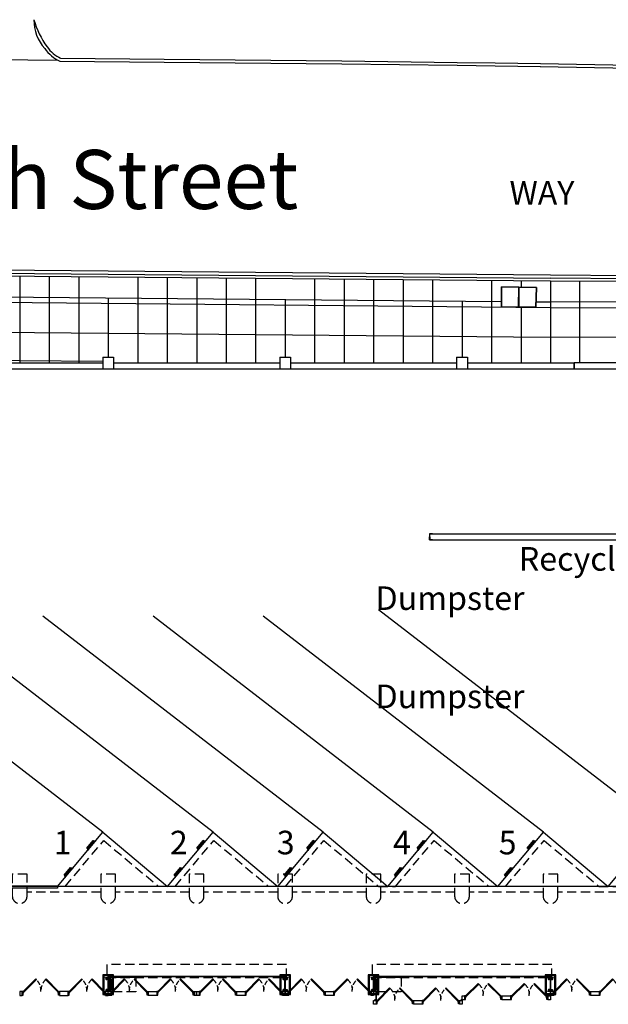
# Model space of a CAD drawing. Units: inches. Extents: x -786 to 39945, y -16866 to 10660.
# Drawn here: x 22123 to 23320, y 8478 to 10484 of the extents above; entities that cross this region are included whole.
import ezdxf

# ---------------------------------------------------------------- set-up
doc = ezdxf.new("R2010")
doc.units = ezdxf.units.IN
doc.header["$LTSCALE"] = 75
doc.header["$MEASUREMENT"] = 0
doc.linetypes.add('HIDDEN', pattern=[0.375, 0.25, -0.125])
doc.linetypes.add('HIDDEN2', pattern=[0.1875, 0.125, -0.0625])
for name, color, linetype in [('A-ADA', 15, 'HIDDEN'), ('A-DIMS', 18, 'Continuous'), ('A-EXST-DOOR-EXTR', 230, 'Continuous'), ('A-EXST-SITE-WALL', 230, 'Continuous'), ('A-EXST-SLAB', 240, 'Continuous'), ('A-EXST-STCT', 230, 'Continuous'), ('A-EXST-STCT-HIDN', 250, 'HIDDEN'), ('A-NEW-DOOR-EQPM', 15, 'Continuous'), ('A-NEW-DOOR-EXTR', 11, 'Continuous'), ('A-NEW-DOOR-FRAM-EXTR', 30, 'Continuous'), ('A-NEW-SITE-EQPM', 1, 'Continuous'), ('A-NEW-SITE-PATT', 251, 'Continuous'), ('A-NEW-SITE-WALK', 25, 'Continuous'), ('A-NEW-SITE-WALL', 2, 'Continuous'), ('A-NEW-SITE-WALL-HIDN', 251, 'HIDDEN'), ('A-NEW-STL', 11, 'Continuous'), ('C-EXST-EQPM', 240, 'HIDDEN'), ('C-EXST-ROAD', 240, 'Continuous'), ('C-NEW-CURB', 140, 'Continuous'), ('C-NEW-ROAD', 135, 'Continuous')]:
    doc.layers.add(name, color=color, linetype=linetype)

# ---------------------------------------------------------------- blocks, each defined once
blk = doc.blocks.new('SLIDING DOORS')
at = {"layer": 'A-EXST-DOOR-EXTR'}
for points in [[(20713.5, 6710), (20739, 6735.4), (20740.2, 6734.2), (20714.8, 6708.7)], [(20785.5, 6710), (20760.1, 6735.4), (20758.8, 6734.2), (20784.3, 6708.7)], [(20807, 6710), (20832.5, 6735.4), (20833.7, 6734.2), (20808.3, 6708.7)], [(20879, 6710), (20853.6, 6735.4), (20852.3, 6734.2), (20877.8, 6708.7)], [(20711.5, 6710), (20706.3, 6710), (20706.3, 6702), (20711.5, 6702)], [(20711.5, 6710), (20711.5, 6702.7), (20713.5, 6702.7), (20713.5, 6710)], [(20713.5, 6708.2), (20713.5, 6706.2), (20714.2, 6706.2), (20714.2, 6708.2)], [(20785.5, 6708.2), (20785.5, 6706.2), (20784.9, 6706.2), (20784.9, 6708.2)], [(20787.5, 6710), (20787.5, 6702.7), (20785.5, 6702.7), (20785.5, 6710)], [(20805, 6702), (20805, 6710), (20787.5, 6710), (20787.5, 6702)], [(20805, 6710), (20805, 6702.7), (20807, 6702.7), (20807, 6710)], [(20807, 6708.2), (20807, 6706.2), (20807.7, 6706.2), (20807.7, 6708.2)], [(20879, 6708.2), (20879, 6706.2), (20878.4, 6706.2), (20878.4, 6708.2)], [(20881, 6710), (20881, 6702.7), (20879, 6702.7), (20879, 6710)], [(20881, 6702), (20886.3, 6702), (20886.3, 6710), (20881, 6710)]]:
    blk.add_lwpolyline(points, close=True, dxfattribs=at)
at = {"layer": 'A-EXST-DOOR-EXTR', "linetype": 'HIDDEN2'}
for centre, start, end in [((20717.5, 6711.5), 357.1713, 44.8705), ((20781.6, 6711.5), 135.1295, 182.8287), ((20811, 6711.5), 357.1713, 44.8705), ((20875.1, 6711.5), 135.1295, 182.8287)]:
    blk.add_arc(centre, 32.1, start, end, dxfattribs=at)
blk = doc.blocks.new('dock bumper')
at = {"layer": 'A-NEW-SITE-EQPM', "color": 251}
for p, q in [((22192.1, 6106.8), (22192.2, 6106.8)), ((22192.1, 6106.8), (22192.1, 6106.8)), ((22192.1, 6106.8), (22192.1, 6106.8)), ((22192.1, 6106.8), (22192.1, 6106.8)), ((22192.1, 6106.8), (22192.1, 6106.3)), ((22192.1, 6106.8), (22192.1, 6106.3)), ((22192.1, 6106.3), (22192.1, 6106.8)), ((22192.1, 6106.3), (22192.1, 6106.8)), ((22192.1, 6106.3), (22192.2, 6106.3)), ((22192.1, 6106.3), (22192.1, 6106.3)), ((22192.1, 6106.3), (22192.1, 6106.3)), ((22192.1, 6106.3), (22192.1, 6106.3)), ((22192.6, 6107), (22192.2, 6107)), ((22192.2, 6106.9), (22192.2, 6106.3)), ((22192.6, 6106.8), (22192.2, 6106.8)), ((22192.2, 6106.8), (22192.2, 6106.8)), ((22192.2, 6106.8), (22192.2, 6106.3)), ((22192.2, 6106.6), (22192.2, 6106.3)), ((22192.6, 6106.4), (22192.2, 6106.4)), ((22192.2, 6106.3), (22192.2, 6106.3)), ((22192.6, 6106.2), (22192.2, 6106.2)), ((22192.6, 6105.9), (22192.6, 6107.2)), ((22192.6, 6107.2), (22192.6, 6107.2)), ((22192.6, 6107.2), (22192.6, 6105.9)), ((22192.6, 6106.2), (22192.6, 6107)), ((22192.6, 6106.9), (22192.6, 6106.9)), ((22192.6, 6106.2), (22192.6, 6106.2)), ((22192.6, 6105.9), (22192.6, 6105.9)), ((22193.4, 6109.6), (22193.4, 6105.1)), ((22193.9, 6109.6), (22193.9, 6105.1)), ((22194.4, 6109.6), (22194.4, 6105.1)), ((22194.9, 6109.6), (22194.9, 6105.1)), ((22195.4, 6109.6), (22195.4, 6105.1)), ((22195.9, 6109.6), (22195.9, 6105.1)), ((22196.4, 6109.6), (22196.4, 6105.1)), ((22196.9, 6109.6), (22196.9, 6105.1)), ((22197.4, 6109.6), (22197.4, 6105.1)), ((22197.9, 6109.6), (22197.9, 6105.1)), ((22198.4, 6109.6), (22198.4, 6105.1)), ((22198.9, 6109.6), (22198.9, 6105.1)), ((22199.4, 6109.6), (22199.4, 6105.1)), ((22199.9, 6109.6), (22199.9, 6105.1)), ((22200.4, 6109.6), (22200.4, 6105.1)), ((22200.9, 6109.6), (22200.9, 6105.1)), ((22201.4, 6109.6), (22201.4, 6105.1)), ((22201.9, 6109.6), (22201.9, 6105.1)), ((22202.4, 6109.6), (22202.4, 6105.1)), ((22202.9, 6109.6), (22202.9, 6105.1)), ((22203.4, 6109.6), (22203.4, 6105.1)), ((22203.9, 6109.6), (22203.9, 6105.1)), ((22204.4, 6109.6), (22204.4, 6105.1)), ((22204.9, 6109.6), (22204.9, 6105.1)), ((22205.4, 6109.6), (22205.4, 6105.1)), ((22205.9, 6109.6), (22205.9, 6105.1)), ((22206.4, 6109.6), (22206.4, 6105.1)), ((22206.9, 6109.6), (22206.9, 6105.1)), ((22207.4, 6109.6), (22207.4, 6105.1)), ((22207.9, 6109.6), (22207.9, 6105.1)), ((22208.4, 6109.6), (22208.4, 6105.1)), ((22208.9, 6109.6), (22208.9, 6105.1)), ((22209.4, 6109.6), (22209.4, 6105.1)), ((22209.9, 6109.6), (22209.9, 6105.1)), ((22210.4, 6109.6), (22210.4, 6105.1)), ((22210.9, 6109.6), (22210.9, 6105.1)), ((22211.4, 6109.6), (22211.4, 6105.1)), ((22211.9, 6109.6), (22211.9, 6105.1)), ((22212.4, 6109.6), (22212.4, 6105.1)), ((22213.2, 6107.2), (22213.1, 6107.2)), ((22213.1, 6107.2), (22213.1, 6105.9)), ((22213.1, 6105.9), (22213.2, 6105.9)), ((22213.2, 6105.9), (22213.2, 6107.2)), ((22213.2, 6107), (22213.5, 6107)), ((22213.2, 6106.2), (22213.2, 6107)), ((22213.2, 6106.9), (22213.2, 6106.9)), ((22213.2, 6106.8), (22213.5, 6106.8)), ((22213.2, 6106.4), (22213.5, 6106.4)), ((22213.2, 6106.2), (22213.2, 6106.2)), ((22213.2, 6106.2), (22213.5, 6106.2)), ((22213.6, 6106.9), (22213.6, 6106.3)), ((22213.6, 6106.8), (22213.6, 6106.8)), ((22213.6, 6106.8), (22213.6, 6106.8)), ((22213.7, 6106.8), (22213.6, 6106.8)), ((22213.6, 6106.8), (22213.6, 6106.3)), ((22213.6, 6106.3), (22213.6, 6106.8)), ((22213.6, 6106.6), (22213.6, 6106.3)), ((22213.6, 6106.3), (22213.6, 6106.3)), ((22213.6, 6106.3), (22213.6, 6106.3)), ((22213.7, 6106.3), (22213.6, 6106.3)), ((22213.7, 6106.8), (22213.7, 6106.8)), ((22213.7, 6106.8), (22213.7, 6106.8)), ((22213.7, 6106.8), (22213.7, 6106.3)), ((22213.7, 6106.8), (22213.7, 6106.3)), ((22213.7, 6106.3), (22213.7, 6106.8)), ((22213.7, 6106.3), (22213.7, 6106.3)), ((22213.7, 6106.3), (22213.7, 6106.3))]:
    blk.add_line(p, q, dxfattribs=at)
at = {"layer": 'A-NEW-SITE-EQPM', "color": 251, "linetype": 'HIDDEN2'}
for p, q in [((22192.6, 6106.8), (22213.1, 6106.8)), ((22192.6, 6106.3), (22213.1, 6106.3))]:
    blk.add_line(p, q, dxfattribs=at)
at = {"layer": 'A-NEW-SITE-EQPM', "color": 15}
for p, q in [((22192.9, 6109.6), (22212.9, 6109.6)), ((22192.9, 6108.1), (22192.9, 6109.6)), ((22192.9, 6105.1), (22212.9, 6105.1)), ((22212.9, 6108.1), (22212.9, 6109.6))]:
    blk.add_line(p, q, dxfattribs=at)
for points in [[(22189.9, 6105.1), (22192.9, 6105.1), (22192.9, 6108.1), (22192.9, 6108.1, 0.414214), (22192.6, 6107.8), (22192.6, 6105.3), (22190.1, 6105.3, 0.414214), (22189.9, 6105.1)], [(22215.9, 6105.1), (22212.9, 6105.1), (22212.9, 6108.1), (22212.9, 6108.1, -0.414214), (22213.1, 6107.8), (22213.1, 6105.3), (22215.6, 6105.3, -0.414214), (22215.9, 6105.1)]]:
    blk.add_lwpolyline(points, format="xyb", close=True, dxfattribs=at)
at = {"layer": 'A-NEW-SITE-EQPM', "color": 251}
for centre, radius, start, end in [((22192.4, 6106.9), 0.152, 137.925, 222.075), ((22192.8, 6106.6), 0.548, 158.2289, 201.7711), ((22192.4, 6106.3), 0.152, 137.925, 222.075), ((22213.4, 6106.9), 0.152, 317.925, 42.075), ((22213, 6106.6), 0.548, 338.2289, 21.7711), ((22213.4, 6106.3), 0.152, 317.925, 42.075)]:
    blk.add_arc(centre, radius, start, end, dxfattribs=at)

msp = doc.modelspace()

# ---------------------------------------------------------------- hatches: boundary and pattern name
at = {"layer": 'A-NEW-DOOR-EQPM'}
for points in [[(22302.8, 8528.6), (22310.8, 8528.6), (22310.8, 8508.6), (22302.8, 8508.6)], [(22842.8, 8528.6), (22850.8, 8528.6), (22850.8, 8508.6), (22842.8, 8508.6)]]:
    msp.add_hatch(color=251, dxfattribs=at).paths.add_polyline_path(points)
at = {"layer": 'A-NEW-DOOR-EXTR'}
h = msp.add_hatch(dxfattribs=at)
h.set_pattern_fill('ANSI31', color=250, style=0)
h.set_pattern_definition([(225, (43188.82885, 15256.85678), (0.08838834765, -0.08838834765), [])])
h.paths.add_polyline_path([(22658.2, 8535.1), (22658.8, 8535.8), (22660, 8535.8), (22660, 8534.9), (22305, 8534.9), (22305, 8535.8), (22306.3, 8535.8), (22306.9, 8535.1)])
h = msp.add_hatch(dxfattribs=at)
h.set_pattern_fill('ANSI31', color=250, style=0)
h.set_pattern_definition([(225, (43728.82885, 15256.85678), (0.08838834765, -0.08838834765), [])])
h.paths.add_polyline_path([(23198.2, 8535.1), (23198.8, 8535.8), (23200, 8535.8), (23200, 8534.9), (22845, 8534.9), (22845, 8535.8), (22846.3, 8535.8), (22846.9, 8535.1)])
at = {"layer": 'A-NEW-DOOR-FRAM-EXTR'}
h = msp.add_hatch(dxfattribs=at)
h.set_pattern_fill('ANSI32', color=251, angle=180, style=0)
h.set_pattern_definition([(45, (1708.01344, 1771.869), (-0.265165043, 0.265165043), []), (45, (1708.1902, 1771.869), (-0.265165043, 0.265165043), [])])
h.paths.add_polyline_path([(22302.8, 8537.8), (22302.5, 8537.8), (22302.5, 8533), (22300, 8533, 0.414214), (22299.8, 8532.8), (22302.8, 8532.8)])
h.paths.add_polyline_path([(22307.7, 8534.8), (22302.9, 8534.8, 0.414214), (22302.8, 8534.6), (22302.8, 8532.9, 0.414214), (22302.9, 8532.8), (22307.7, 8532.8, 0.414214), (22307.8, 8532.9), (22307.8, 8534.6, 0.414214)])
h.paths.add_polyline_path([(22307.5, 8534.5), (22307.5, 8533), (22303, 8533), (22303, 8534.5)], flags=16)
h.paths.add_polyline_path([(22305.8, 8536.5), (22303, 8536.5), (22303, 8538.1, -0.21525), (22302.8, 8538), (22302.8, 8536.5, 0.414214), (22303, 8536.3), (22305.9, 8536.3), (22306.8, 8535.4, 0.198912), (22307.1, 8535.3), (22307.8, 8535.3), (22307.8, 8535.5), (22307, 8535.5), (22306.1, 8536.3, 0.198912)])
h = msp.add_hatch(dxfattribs=at)
h.set_pattern_fill('ANSI32', color=251, angle=180, style=0)
h.set_pattern_definition([(135, (43257.06056, 1771.869), (0.265165043, 0.265165043), []), (135, (43256.8838, 1771.869), (0.265165043, 0.265165043), [])])
h.paths.add_polyline_path([(22662.3, 8537.8), (22662.5, 8537.8), (22662.5, 8533), (22665, 8533, -0.414214), (22665.3, 8532.8), (22662.3, 8532.8)])
h.paths.add_polyline_path([(22657.4, 8534.8), (22662.2, 8534.8, -0.414214), (22662.3, 8534.6), (22662.3, 8532.9, -0.414214), (22662.2, 8532.8), (22657.4, 8532.8, -0.414214), (22657.3, 8532.9), (22657.3, 8534.6, -0.414214)])
h.paths.add_polyline_path([(22657.5, 8534.5), (22657.5, 8533), (22662, 8533), (22662, 8534.5)], flags=16)
h.paths.add_polyline_path([(22659.3, 8536.5), (22662.1, 8536.5), (22662.1, 8538.1, 0.21525), (22662.3, 8538), (22662.3, 8536.5, -0.414214), (22662, 8536.3), (22659.2, 8536.3), (22658.3, 8535.4, -0.198912), (22658, 8535.3), (22657.3, 8535.3), (22657.3, 8535.5), (22658.1, 8535.5), (22658.9, 8536.3, -0.198912)])
h = msp.add_hatch(dxfattribs=at)
h.set_pattern_fill('ANSI32', color=251, angle=180, style=0)
h.set_pattern_definition([(45, (2248.01344, 1771.869), (-0.265165043, 0.265165043), []), (45, (2248.1902, 1771.869), (-0.265165043, 0.265165043), [])])
h.paths.add_polyline_path([(22842.8, 8537.8), (22842.5, 8537.8), (22842.5, 8533), (22840, 8533, 0.414214), (22839.8, 8532.8), (22842.8, 8532.8)])
h.paths.add_polyline_path([(22847.7, 8534.8), (22842.9, 8534.8, 0.414214), (22842.8, 8534.6), (22842.8, 8532.9, 0.414214), (22842.9, 8532.8), (22847.7, 8532.8, 0.414214), (22847.8, 8532.9), (22847.8, 8534.6, 0.414214)])
h.paths.add_polyline_path([(22847.5, 8534.5), (22847.5, 8533), (22843, 8533), (22843, 8534.5)], flags=16)
h.paths.add_polyline_path([(22845.8, 8536.5), (22843, 8536.5), (22843, 8538.1, -0.21525), (22842.8, 8538), (22842.8, 8536.5, 0.414214), (22843, 8536.3), (22845.9, 8536.3), (22846.8, 8535.4, 0.198912), (22847.1, 8535.3), (22847.8, 8535.3), (22847.8, 8535.5), (22847, 8535.5), (22846.1, 8536.3, 0.198912)])
h = msp.add_hatch(dxfattribs=at)
h.set_pattern_fill('ANSI32', color=251, angle=180, style=0)
h.set_pattern_definition([(135, (43797.06056, 1771.869), (0.265165043, 0.265165043), []), (135, (43796.8838, 1771.869), (0.265165043, 0.265165043), [])])
h.paths.add_polyline_path([(23202.3, 8537.8), (23202.5, 8537.8), (23202.5, 8533), (23205, 8533, -0.414214), (23205.3, 8532.8), (23202.3, 8532.8)])
h.paths.add_polyline_path([(23197.4, 8534.8), (23202.2, 8534.8, -0.414214), (23202.3, 8534.6), (23202.3, 8532.9, -0.414214), (23202.2, 8532.8), (23197.4, 8532.8, -0.414214), (23197.3, 8532.9), (23197.3, 8534.6, -0.414214)])
h.paths.add_polyline_path([(23197.5, 8534.5), (23197.5, 8533), (23202, 8533), (23202, 8534.5)], flags=16)
h.paths.add_polyline_path([(23199.3, 8536.5), (23202.1, 8536.5), (23202.1, 8538.1, 0.21525), (23202.3, 8538), (23202.3, 8536.5, -0.414214), (23202, 8536.3), (23199.2, 8536.3), (23198.3, 8535.4, -0.198912), (23198, 8535.3), (23197.3, 8535.3), (23197.3, 8535.5), (23198.1, 8535.5), (23198.9, 8536.3, -0.198912)])
at = {"layer": 'A-NEW-STL'}
h = msp.add_hatch(dxfattribs=at)
h.set_pattern_fill('ANSI32', color=251, style=0)
h.set_pattern_definition([(45, (3024.24515, 1788.5587), (-0.265165043, 0.265165043), []), (45, (3024.42193, 1788.5587), (-0.265165043, 0.265165043), [])])
edge = h.paths.add_edge_path()
edge.add_line((22956.5, 9436.6), (22956.5, 9430.6))
edge.add_line((22956.5, 9430.6), (22956.7, 9430.6))
edge.add_arc((22956.7, 9430.8), 0.188, 270, 360)
edge.add_line((22956.9, 9430.8), (22956.9, 9435.9))
edge.add_arc((22957.3, 9435.9), 0.375, 90, 180, ccw=False)
edge.add_line((22957.3, 9436.3), (22962.3, 9436.3))
edge.add_arc((22962.3, 9436.5), 0.188, 270, 360)
edge.add_line((22962.5, 9436.5), (22962.5, 9436.6))
edge.add_line((22962.5, 9436.6), (22956.5, 9436.6))
h = msp.add_hatch(dxfattribs=at)
h.set_pattern_fill('ANSI32', color=251, style=0)
h.set_pattern_definition([(315, (3024.24515, 17072.73178), (-0.265165043, -0.265165043), []), (315, (3024.42193, 17072.73178), (-0.265165043, -0.265165043), [])])
edge = h.paths.add_edge_path()
edge.add_line((22956.5, 9424.6), (22956.5, 9430.6))
edge.add_line((22956.5, 9430.6), (22956.7, 9430.6))
edge.add_arc((22956.7, 9430.5), 0.188, 0, 90, ccw=False)
edge.add_line((22956.9, 9430.5), (22956.9, 9425.4))
edge.add_arc((22957.3, 9425.4), 0.375, 180, 270)
edge.add_line((22957.3, 9425), (22962.3, 9425))
edge.add_arc((22962.3, 9424.8), 0.188, 0, 90, ccw=False)
edge.add_line((22962.5, 9424.8), (22962.5, 9424.6))
edge.add_line((22962.5, 9424.6), (22956.5, 9424.6))

# ---------------------------------------------------------------- linework, layer by layer
at = {"layer": 'A-ADA'}
for points in [[(22310.8, 8503.6), (22310.8, 8533.6), (22358.8, 8533.6), (22358.8, 8503.6)], [(22850.8, 8503.6), (22850.8, 8533.6), (22898.8, 8533.6), (22898.8, 8503.6)]]:
    msp.add_lwpolyline(points, close=True, dxfattribs=at)
at = {"layer": 'A-DIMS', "color": 2}
for p, q in [((22292, 8829), (21721.8, 9268.6)), ((22516, 8829), (21945.8, 9268.6)), ((22740.1, 8829), (22169.8, 9268.6)), ((22964.1, 8829), (22393.9, 9268.6)), ((23188.1, 8829), (22617.9, 9268.6)), ((23423.1, 8842), (22852.8, 9281.6))]:
    msp.add_line(p, q, dxfattribs=at)
at = {"layer": 'A-EXST-DOOR-EXTR'}
for points in [[(22844.5, 8504.3), (22847.5, 8504.3), (22847.5, 8487.7), (22844.5, 8487.7), (22844.5, 8487.4), (22847.8, 8487.4), (22847.8, 8504.5), (22844.5, 8504.5)], [(23020, 8487.4), (23022.5, 8487.4), (23022.5, 8491.9), (23022.3, 8491.9), (23022.3, 8487.7), (23020, 8487.7)], [(23200, 8496.5), (23202.5, 8496.5), (23202.5, 8501), (23202.3, 8501), (23202.3, 8496.8), (23200, 8496.8)]]:
    msp.add_lwpolyline(points, close=True, dxfattribs=at)
at = {"layer": 'A-EXST-SITE-WALL'}
for p, q in [((21953.6, 9784.6), (22291.5, 9784.6)), ((21953.6, 9772.6), (22291.5, 9772.6)), ((22291.5, 9784.6), (22291.5, 9772.6)), ((22313.5, 9784.6), (22651.5, 9784.6)), ((22313.5, 9784.6), (22313.5, 9772.6)), ((22313.5, 9772.6), (22651.5, 9772.6)), ((22651.5, 9784.6), (22651.5, 9772.6)), ((22673.5, 9784.6), (23011.5, 9784.6)), ((22673.5, 9784.6), (22673.5, 9772.6)), ((22673.5, 9772.6), (23011.5, 9772.6)), ((23011.5, 9784.6), (23011.5, 9772.6)), ((23033.5, 9784.6), (23250.5, 9784.6)), ((23033.5, 9784.6), (23033.5, 9772.6)), ((23033.5, 9772.6), (23250.5, 9772.6)), ((23250.5, 9772.6), (23250.5, 9784.6)), ((22199.4, 8718.6), (21697, 8718.6))]:
    msp.add_line(p, q, dxfattribs=at)
at = {"layer": 'A-EXST-SLAB', "color": 250}
for points in [[(22291.5, 8538.6), (22291.5, 8498.6), (22313.5, 8498.6), (22313.5, 8538.6)], [(22651.5, 8538.6), (22651.5, 8498.6), (22673.5, 8498.6), (22673.5, 8538.6)], [(22831.5, 8538.6), (22831.5, 8498.6), (22853.5, 8498.6), (22853.5, 8538.6)], [(23191.5, 8538.6), (23191.5, 8498.6), (23213.5, 8498.6), (23213.5, 8538.6)]]:
    msp.add_lwpolyline(points, close=True, dxfattribs=at)
at = {"layer": 'A-EXST-STCT', "color": 250}
for p, q in [((22297.8, 8530.1), (22298.7, 8531.6)), ((22298.7, 8528.6), (22297.8, 8530.1)), ((22298.7, 8531.6), (22300.4, 8531.6)), ((22300.4, 8528.6), (22298.7, 8528.6)), ((22300.4, 8531.6), (22301.3, 8530.1)), ((22301.3, 8530.1), (22300.4, 8528.6)), ((22657.8, 8530.1), (22658.7, 8531.6)), ((22658.7, 8528.6), (22657.8, 8530.1)), ((22658.7, 8531.6), (22660.4, 8531.6)), ((22660.4, 8528.6), (22658.7, 8528.6)), ((22660.4, 8531.6), (22661.3, 8530.1)), ((22661.3, 8530.1), (22660.4, 8528.6)), ((22837.8, 8530.1), (22838.7, 8531.6)), ((22838.7, 8528.6), (22837.8, 8530.1)), ((22838.7, 8531.6), (22840.4, 8531.6)), ((22840.4, 8528.6), (22838.7, 8528.6)), ((22840.4, 8531.6), (22841.3, 8530.1)), ((22841.3, 8530.1), (22840.4, 8528.6)), ((23197.8, 8530.1), (23198.7, 8531.6)), ((23198.7, 8528.6), (23197.8, 8530.1)), ((23198.7, 8531.6), (23200.4, 8531.6)), ((23200.4, 8528.6), (23198.7, 8528.6)), ((23200.4, 8531.6), (23201.3, 8530.1)), ((23201.3, 8530.1), (23200.4, 8528.6))]:
    msp.add_line(p, q, dxfattribs=at)
for points in [[(22293.5, 8536.6), (22293.5, 8500.6), (22311.5, 8500.6), (22311.5, 8536.6), (22293.5, 8536.6)], [(22653.5, 8536.6), (22653.5, 8500.6), (22671.5, 8500.6), (22671.5, 8536.6), (22653.5, 8536.6)], [(22833.5, 8536.6), (22833.5, 8500.6), (22851.5, 8500.6), (22851.5, 8536.6), (22833.5, 8536.6)], [(23193.5, 8536.6), (23193.5, 8500.6), (23211.5, 8500.6), (23211.5, 8536.6), (23193.5, 8536.6)]]:
    msp.add_lwpolyline(points, dxfattribs=at)
at = {"layer": 'A-EXST-STCT'}
for points in [[(22302.3, 8506.2), (22302.3, 8531.1, 0.414214), (22301.3, 8532), (22297.3, 8532), (22297.3, 8532.8), (22307.8, 8532.8), (22307.8, 8532), (22303.8, 8532, 0.414214), (22302.8, 8531.1), (22302.8, 8506.2, 0.414214), (22303.8, 8505.3), (22307.8, 8505.3), (22307.8, 8504.5), (22297.3, 8504.5), (22297.3, 8505.3), (22301.3, 8505.3, 0.414214)], [(22662.3, 8506.2), (22662.3, 8531.1, 0.414214), (22661.3, 8532), (22657.3, 8532), (22657.3, 8532.8), (22667.8, 8532.8), (22667.8, 8532), (22663.8, 8532, 0.414214), (22662.8, 8531.1), (22662.8, 8506.2, 0.414214), (22663.8, 8505.3), (22667.8, 8505.3), (22667.8, 8504.5), (22657.3, 8504.5), (22657.3, 8505.3), (22661.3, 8505.3, 0.414214)], [(22842.3, 8506.2), (22842.3, 8531.1, 0.414214), (22841.3, 8532), (22837.3, 8532), (22837.3, 8532.8), (22847.8, 8532.8), (22847.8, 8532), (22843.8, 8532, 0.414214), (22842.8, 8531.1), (22842.8, 8506.2, 0.414214), (22843.8, 8505.3), (22847.8, 8505.3), (22847.8, 8504.5), (22837.3, 8504.5), (22837.3, 8505.3), (22841.3, 8505.3, 0.414214)], [(23202.3, 8506.2), (23202.3, 8531.1, 0.414214), (23201.3, 8532), (23197.3, 8532), (23197.3, 8532.8), (23207.8, 8532.8), (23207.8, 8532), (23203.8, 8532, 0.414214), (23202.8, 8531.1), (23202.8, 8506.2, 0.414214), (23203.8, 8505.3), (23207.8, 8505.3), (23207.8, 8504.5), (23197.3, 8504.5), (23197.3, 8505.3), (23201.3, 8505.3, 0.414214)]]:
    msp.add_lwpolyline(points, format="xyb", close=True, dxfattribs=at)
at = {"layer": 'A-EXST-STCT', "color": 250}
for points in [[(22306.4, 8531.6), (22304.7, 8531.6), (22303.8, 8530.1), (22304.7, 8528.6), (22306.4, 8528.6), (22307.3, 8530.1)], [(22666.4, 8531.6), (22664.7, 8531.6), (22663.8, 8530.1), (22664.7, 8528.6), (22666.4, 8528.6), (22667.3, 8530.1)], [(22846.4, 8531.6), (22844.7, 8531.6), (22843.8, 8530.1), (22844.7, 8528.6), (22846.4, 8528.6), (22847.3, 8530.1)], [(23206.4, 8531.6), (23204.7, 8531.6), (23203.8, 8530.1), (23204.7, 8528.6), (23206.4, 8528.6), (23207.3, 8530.1)], [(22298.7, 8505.6), (22300.4, 8505.6), (22301.3, 8507.1), (22300.4, 8508.6), (22298.7, 8508.6), (22297.8, 8507.1)], [(22306.4, 8505.6), (22304.7, 8505.6), (22303.8, 8507.1), (22304.7, 8508.6), (22306.4, 8508.6), (22307.3, 8507.1)], [(22658.7, 8505.6), (22660.4, 8505.6), (22661.3, 8507.1), (22660.4, 8508.6), (22658.7, 8508.6), (22657.8, 8507.1)], [(22666.4, 8505.6), (22664.7, 8505.6), (22663.8, 8507.1), (22664.7, 8508.6), (22666.4, 8508.6), (22667.3, 8507.1)], [(22838.7, 8505.6), (22840.4, 8505.6), (22841.3, 8507.1), (22840.4, 8508.6), (22838.7, 8508.6), (22837.8, 8507.1)], [(22846.4, 8505.6), (22844.7, 8505.6), (22843.8, 8507.1), (22844.7, 8508.6), (22846.4, 8508.6), (22847.3, 8507.1)], [(23198.7, 8505.6), (23200.4, 8505.6), (23201.3, 8507.1), (23200.4, 8508.6), (23198.7, 8508.6), (23197.8, 8507.1)], [(23206.4, 8505.6), (23204.7, 8505.6), (23203.8, 8507.1), (23204.7, 8508.6), (23206.4, 8508.6), (23207.3, 8507.1)]]:
    msp.add_lwpolyline(points, close=True, dxfattribs=at)
for centre, radius in [((22305.5, 8530.1), 1.5), ((22305.5, 8530.1), 1), ((22665.5, 8530.1), 1.5), ((22665.5, 8530.1), 1), ((22845.5, 8530.1), 1.5), ((22845.5, 8530.1), 1), ((23205.5, 8530.1), 1.5), ((23205.5, 8530.1), 1), ((22299.5, 8507.1), 1.5), ((22299.5, 8507.1), 1), ((22305.5, 8507.1), 1.5), ((22305.5, 8507.1), 1), ((22659.5, 8507.1), 1.5), ((22659.5, 8507.1), 1), ((22665.5, 8507.1), 1.5), ((22665.5, 8507.1), 1), ((22839.5, 8507.1), 1.5), ((22839.5, 8507.1), 1), ((22845.5, 8507.1), 1.5), ((22845.5, 8507.1), 1), ((23199.5, 8507.1), 1.5), ((23199.5, 8507.1), 1), ((23205.5, 8507.1), 1.5), ((23205.5, 8507.1), 1)]:
    msp.add_circle(centre, radius, dxfattribs=at)
at = {"layer": 'A-EXST-STCT', "color": 250, "extrusion": (0, 0, -1)}
for centre, major_axis in [((22299.5, 8530.1), (-1.06, 1.06)), ((22299.5, 8530.1), (-0.707, 0.707)), ((22659.5, 8530.1), (-1.06, 1.06)), ((22659.5, 8530.1), (-0.707, 0.707)), ((22839.5, 8530.1), (-1.06, 1.06)), ((22839.5, 8530.1), (-0.707, 0.707)), ((23199.5, 8530.1), (-1.06, 1.06)), ((23199.5, 8530.1), (-0.707, 0.707))]:
    msp.add_ellipse(centre, major_axis=major_axis, ratio=1, start_param=6.021386, end_param=12.304571, dxfattribs=at)
at = {"layer": 'A-EXST-STCT-HIDN', "linetype": 'HIDDEN'}
for p, q in [((22287.5, 8706.6), (22137.5, 8706.6)), ((22404.8, 8718.6), (22215.1, 8718.6)), ((22467.5, 8706.6), (22317.5, 8706.6)), ((22628.8, 8718.6), (22439.1, 8718.6)), ((22647.5, 8706.6), (22497.5, 8706.6)), ((22852.8, 8718.6), (22663.2, 8718.6)), ((22827.5, 8706.6), (22677.5, 8706.6)), ((23007.5, 8706.6), (22857.5, 8706.6)), ((23076.9, 8718.6), (22887.2, 8718.6)), ((23187.5, 8706.6), (23037.5, 8706.6)), ((23300.9, 8718.6), (23111.2, 8718.6)), ((23367.5, 8706.6), (23217.5, 8706.6))]:
    msp.add_line(p, q, dxfattribs=at)
for points in [[(22137.5, 8698.6), (22137.5, 8743.6), (22107.5, 8743.6), (22107.5, 8698.6, 1)], [(22317.5, 8698.6), (22317.5, 8743.6), (22287.5, 8743.6), (22287.5, 8698.6, 1)], [(22497.5, 8698.6), (22497.5, 8743.6), (22467.5, 8743.6), (22467.5, 8698.6, 1)], [(22677.5, 8698.6), (22677.5, 8743.6), (22647.5, 8743.6), (22647.5, 8698.6, 1)], [(22857.5, 8698.6), (22857.5, 8743.6), (22827.5, 8743.6), (22827.5, 8698.6, 1)], [(23037.5, 8698.6), (23037.5, 8743.6), (23007.5, 8743.6), (23007.5, 8698.6, 1)], [(23217.5, 8698.6), (23217.5, 8743.6), (23187.5, 8743.6), (23187.5, 8698.6, 1)]]:
    msp.add_lwpolyline(points, format="xyb", close=True, dxfattribs=at)
at = {"layer": 'A-NEW-DOOR-EQPM'}
for points in [[(22302.8, 8528.6), (22310.8, 8528.6), (22310.8, 8508.6), (22302.8, 8508.6)], [(22842.8, 8528.6), (22850.8, 8528.6), (22850.8, 8508.6), (22842.8, 8508.6)]]:
    msp.add_lwpolyline(points, close=True, dxfattribs=at)
at = {"layer": 'A-NEW-DOOR-EXTR', "color": 251, "linetype": 'HIDDEN'}
for points in [[(22665.3, 8559.5), (22299.8, 8559.5), (22299.8, 8532.8), (22665.3, 8532.8)], [(23205.3, 8559.5), (22839.8, 8559.5), (22839.8, 8532.8), (23205.3, 8532.8)]]:
    msp.add_lwpolyline(points, close=True, dxfattribs=at)
at = {"layer": 'A-NEW-DOOR-EXTR'}
for points in [[(22658.2, 8535.1), (22658.8, 8535.8), (22660, 8535.8), (22660, 8534.9), (22305, 8534.9), (22305, 8535.8), (22306.3, 8535.8), (22306.9, 8535.1)], [(23198.2, 8535.1), (23198.8, 8535.8), (23200, 8535.8), (23200, 8534.9), (22845, 8534.9), (22845, 8535.8), (22846.3, 8535.8), (22846.9, 8535.1)]]:
    msp.add_lwpolyline(points, close=True, dxfattribs=at)
at = {"layer": 'A-NEW-DOOR-FRAM-EXTR', "color": 11}
for p, q in [((22299.8, 8532.8), (22299.8, 8532.8)), ((22300, 8533), (22302.5, 8533)), ((22302.5, 8533), (22302.5, 8537.8)), ((22302.8, 8537.8), (22302.5, 8537.8)), ((22302.6, 8538.1), (22302.6, 8537.8)), ((22302.8, 8537.8), (22302.8, 8537.8)), ((22662.3, 8537.8), (22662.3, 8537.8)), ((22662.3, 8537.8), (22662.5, 8537.8)), ((22662.5, 8538.1), (22662.5, 8537.8)), ((22662.5, 8533), (22662.5, 8537.8)), ((22665, 8533), (22662.5, 8533)), ((22665.3, 8532.8), (22665.3, 8532.8)), ((22839.8, 8532.8), (22839.8, 8532.8)), ((22840, 8533), (22842.5, 8533)), ((22842.5, 8533), (22842.5, 8537.8)), ((22842.8, 8537.8), (22842.5, 8537.8)), ((22842.6, 8538.1), (22842.6, 8537.8)), ((22842.8, 8537.8), (22842.8, 8537.8)), ((23202.3, 8537.8), (23202.3, 8537.8)), ((23202.3, 8537.8), (23202.5, 8537.8)), ((23202.5, 8538.1), (23202.5, 8537.8)), ((23202.5, 8533), (23202.5, 8537.8)), ((23205, 8533), (23202.5, 8533)), ((23205.3, 8532.8), (23205.3, 8532.8))]:
    msp.add_line(p, q, dxfattribs=at)
for points in [[(22299.8, 8532.8), (22302.8, 8532.8), (22302.8, 8537.8)], [(22665.3, 8532.8), (22662.3, 8532.8), (22662.3, 8537.8)], [(22839.8, 8532.8), (22842.8, 8532.8), (22842.8, 8537.8)], [(23205.3, 8532.8), (23202.3, 8532.8), (23202.3, 8537.8)]]:
    msp.add_lwpolyline(points, dxfattribs=at)
for points in [[(22302.8, 8538), (22302.8, 8536.5, 0.414214), (22303, 8536.3), (22305.9, 8536.3), (22306.8, 8535.4, 0.198912), (22307.1, 8535.3), (22307.8, 8535.3), (22307.8, 8535.5), (22307, 8535.5), (22306.1, 8536.3, 0.198912), (22305.8, 8536.5), (22303, 8536.5), (22303, 8538.1)], [(22662.3, 8538), (22662.3, 8536.5, -0.414214), (22662, 8536.3), (22659.2, 8536.3), (22658.3, 8535.4, -0.198912), (22658, 8535.3), (22657.3, 8535.3), (22657.3, 8535.5), (22658.1, 8535.5), (22658.9, 8536.3, -0.198912), (22659.3, 8536.5), (22662.1, 8536.5), (22662.1, 8538.1)], [(22842.8, 8538), (22842.8, 8536.5, 0.414214), (22843, 8536.3), (22845.9, 8536.3), (22846.8, 8535.4, 0.198912), (22847.1, 8535.3), (22847.8, 8535.3), (22847.8, 8535.5), (22847, 8535.5), (22846.1, 8536.3, 0.198912), (22845.8, 8536.5), (22843, 8536.5), (22843, 8538.1)], [(23202.3, 8538), (23202.3, 8536.5, -0.414214), (23202, 8536.3), (23199.2, 8536.3), (23198.3, 8535.4, -0.198912), (23198, 8535.3), (23197.3, 8535.3), (23197.3, 8535.5), (23198.1, 8535.5), (23198.9, 8536.3, -0.198912), (23199.3, 8536.5), (23202.1, 8536.5), (23202.1, 8538.1)]]:
    msp.add_lwpolyline(points, format="xyb", dxfattribs=at)
for points in [[(22302.9, 8534.8), (22307.7, 8534.8, -0.414214), (22307.8, 8534.6), (22307.8, 8532.9, -0.414214), (22307.7, 8532.8), (22302.9, 8532.8, -0.414214), (22302.8, 8532.9), (22302.8, 8534.6, -0.414214)], [(22662.2, 8534.8), (22657.4, 8534.8, 0.414214), (22657.3, 8534.6), (22657.3, 8532.9, 0.414214), (22657.4, 8532.8), (22662.2, 8532.8, 0.414214), (22662.3, 8532.9), (22662.3, 8534.6, 0.414214)], [(22842.9, 8534.8), (22847.7, 8534.8, -0.414214), (22847.8, 8534.6), (22847.8, 8532.9, -0.414214), (22847.7, 8532.8), (22842.9, 8532.8, -0.414214), (22842.8, 8532.9), (22842.8, 8534.6, -0.414214)], [(23202.2, 8534.8), (23197.4, 8534.8, 0.414214), (23197.3, 8534.6), (23197.3, 8532.9, 0.414214), (23197.4, 8532.8), (23202.2, 8532.8, 0.414214), (23202.3, 8532.9), (23202.3, 8534.6, 0.414214)]]:
    msp.add_lwpolyline(points, format="xyb", close=True, dxfattribs=at)
for points in [[(22303, 8534.5), (22307.5, 8534.5), (22307.5, 8533), (22303, 8533)], [(22662, 8534.5), (22657.5, 8534.5), (22657.5, 8533), (22662, 8533)], [(22843, 8534.5), (22847.5, 8534.5), (22847.5, 8533), (22843, 8533)], [(23202, 8534.5), (23197.5, 8534.5), (23197.5, 8533), (23202, 8533)]]:
    msp.add_lwpolyline(points, close=True, dxfattribs=at)
for centre in [(22302.8, 8538.3), (22662.3, 8538.3), (22842.8, 8538.3), (23202.3, 8538.3)]:
    msp.add_circle(centre, 0.25, dxfattribs=at)
at = {"layer": 'A-NEW-DOOR-FRAM-EXTR', "color": 251}
for centre in [(22302.8, 8538.3), (22662.3, 8538.3), (22842.8, 8538.3), (23202.3, 8538.3)]:
    msp.add_circle(centre, 0.188, dxfattribs=at)
at = {"layer": 'A-NEW-DOOR-FRAM-EXTR', "color": 11}
for centre, start, end in [((22300, 8532.8), 90, 180), ((22665, 8532.8), 0, 90), ((22840, 8532.8), 90, 180), ((23205, 8532.8), 0, 90)]:
    msp.add_arc(centre, 0.25, start, end, dxfattribs=at)
at = {"layer": 'A-NEW-SITE-EQPM', "color": 15}
for p, q in [((22199.4, 8718.9), (21697, 8718.9)), ((22199.4, 8714.6), (21697, 8714.6)), ((22199.4, 8718.9), (22199.4, 8714.6))]:
    msp.add_line(p, q, dxfattribs=at)
at = {"layer": 'A-NEW-SITE-PATT', "color": 120}
for p, q in [((23202.6, 9951), (21402.5, 9967.8)), ((22122.6, 9961.1), (22122.6, 9784.6)), ((22182.6, 9960.5), (22182.6, 9784.6)), ((22242.6, 9960), (22242.6, 9784.6)), ((22362.6, 9958.9), (22362.6, 9784.6)), ((22422.6, 9958.3), (22422.6, 9784.6)), ((22482.6, 9957.7), (22482.6, 9784.6)), ((22542.6, 9957.2), (22542.6, 9784.6)), ((22602.6, 9956.6), (22602.6, 9784.6)), ((22722.6, 9955.5), (22722.6, 9784.6)), ((22782.6, 9954.9), (22782.6, 9784.6)), ((22842.6, 9954.4), (22842.6, 9784.6)), ((22902.6, 9953.8), (22902.6, 9784.6)), ((22962.6, 9953.3), (22962.6, 9784.6)), ((23082.6, 9952.1), (23082.6, 9784.6)), ((23142.6, 9951.6), (23142.6, 9938.9)), ((23922.5, 9947), (23202.6, 9951)), ((23202.6, 9951), (23202.6, 9784.6)), ((23262.5, 9784.6), (23262.5, 9950.7)), ((21402.5, 9925.8), (23102.9, 9909.9)), ((23202.6, 9897), (21402.5, 9913.8)), ((22302.6, 9917.4), (22302.6, 9796.6)), ((22662.6, 9914.1), (22662.6, 9796.6)), ((23022.6, 9910.7), (23022.6, 9796.6)), ((23173.2, 9909.3), (23202.6, 9909)), ((23922.5, 9905), (23202.6, 9909)), ((23142.6, 9898.6), (23142.6, 9784.6)), ((24334.9, 9890.7), (23202.6, 9897)), ((21402.5, 9853.8), (23202.6, 9837)), ((24360, 9830.6), (23202.5, 9837))]:
    msp.add_line(p, q, dxfattribs=at)
msp.add_lwpolyline([(23174, 9938.4), (23102.9, 9939.4), (23102.9, 9899), (23173, 9898.4)], close=True, dxfattribs=at)
msp.add_lwpolyline([(22291.5, 9787.8), (21953.5, 9790.1)], dxfattribs=at)
at = {"layer": 'A-NEW-SITE-WALK'}
msp.add_line((23766.5, 8718.6), (22199.4, 8718.6), dxfattribs=at)
at = {"layer": 'A-NEW-SITE-WALL'}
for p, q in [((22291.5, 9796.6), (22313.5, 9796.6)), ((22291.5, 9796.6), (22291.5, 9772.6)), ((22313.5, 9796.6), (22313.5, 9772.6)), ((22651.5, 9796.6), (22673.5, 9796.6)), ((22651.5, 9796.6), (22651.5, 9772.6)), ((22673.5, 9796.6), (22673.5, 9772.6)), ((23011.5, 9796.6), (23033.5, 9796.6)), ((23011.5, 9796.6), (23011.5, 9772.6)), ((23033.5, 9796.6), (23033.5, 9772.6)), ((22291.5, 9772.6), (22313.5, 9772.6)), ((22651.5, 9772.6), (22673.5, 9772.6)), ((23011.5, 9772.6), (23033.5, 9772.6)), ((23371.5, 9784.6), (23250.5, 9784.6)), ((23250.5, 9784.6), (23250.5, 9772.6)), ((23250.5, 9772.6), (24156.5, 9772.6)), ((22956.5, 9436.6), (23526.5, 9436.6)), ((22956.5, 9436.6), (22956.5, 9424.6)), ((22956.5, 9424.6), (23526.5, 9424.6)), ((23319.6, 8718.6), (23526.5, 8965.3)), ((22199.4, 8718.6), (22292, 8829)), ((22292, 8829), (22423.5, 8718.6)), ((22423.5, 8718.6), (22516, 8829)), ((22516, 8829), (22647.5, 8718.6)), ((22647.5, 8718.6), (22740.1, 8829)), ((22740.1, 8829), (22871.5, 8718.6)), ((22871.5, 8718.6), (22964.1, 8829)), ((22964.1, 8829), (23095.5, 8718.6)), ((23095.5, 8718.6), (23188.1, 8829)), ((23188.1, 8829), (23319.6, 8718.6))]:
    msp.add_line(p, q, dxfattribs=at)
at = {"layer": 'A-NEW-SITE-WALL-HIDN'}
for p, q in [((22215.1, 8718.6), (22293.5, 8812)), ((22293.5, 8812), (22404.8, 8718.6)), ((22439.1, 8718.6), (22517.5, 8812)), ((22517.5, 8812), (22628.8, 8718.6)), ((22663.2, 8718.6), (22741.5, 8812)), ((22741.5, 8812), (22852.8, 8718.6)), ((22887.2, 8718.6), (22965.6, 8812)), ((22965.6, 8812), (23076.9, 8718.6)), ((23111.2, 8718.6), (23189.6, 8812)), ((23189.6, 8812), (23300.9, 8718.6)), ((22439.1, 8718.6), (22404.8, 8718.6)), ((22663.2, 8718.6), (22628.8, 8718.6)), ((22852.8, 8718.6), (22887.2, 8718.6)), ((23111.2, 8718.6), (23076.9, 8718.6)), ((23300.9, 8718.6), (23335.2, 8718.6))]:
    msp.add_line(p, q, dxfattribs=at)
at = {"layer": 'A-NEW-STL'}
for points in [[(22956.5, 9436.6), (22956.5, 9430.6), (22956.7, 9430.6, 0.414214), (22956.9, 9430.8), (22956.9, 9435.9, -0.414214), (22957.3, 9436.3), (22962.3, 9436.3, 0.414214), (22962.5, 9436.5), (22962.5, 9436.6)], [(22956.5, 9424.6), (22956.5, 9430.6), (22956.7, 9430.6, -0.414214), (22956.9, 9430.5), (22956.9, 9425.4, 0.414214), (22957.3, 9425), (22962.3, 9425, -0.414214), (22962.5, 9424.8), (22962.5, 9424.6)]]:
    msp.add_lwpolyline(points, format="xyb", close=True, dxfattribs=at)
at = {"layer": 'C-EXST-EQPM', "linetype": 'Continuous'}
for p, q in [((23102.9, 9899), (23102.9, 9939.4)), ((23102.9, 9939.4), (23174, 9938.4)), ((23137.3, 9898.7), (23137.9, 9938.9)), ((23138.5, 9898.7), (23139.1, 9938.9)), ((23174, 9938.4), (23173, 9898.4)), ((23173, 9898.4), (23102.9, 9899))]:
    msp.add_line(p, q, dxfattribs=at)
at = {"layer": 'C-EXST-ROAD'}
for p, q in [((21379.7, 10412), (22200.5, 10401)), ((22204.5, 10399), (22416.2, 10397.1)), ((22205.9, 10405), (22416.2, 10403.1)), ((22416.2, 10403.1), (22778.1, 10399.7)), ((22416.2, 10397.1), (22778.1, 10393.7)), ((22778.1, 10399.7), (23012.9, 10396.7)), ((22778.1, 10393.7), (23012.8, 10390.7)), ((23012.8, 10390.7), (23089.8, 10389.6)), ((23012.9, 10396.7), (23089.8, 10395.6)), ((23089.8, 10395.6), (23182, 10394.4)), ((23089.8, 10389.6), (23181.9, 10388.4)), ((23181.8, 10388.4), (23996.6, 10372)), ((23182, 10394.4), (23182, 10394.4)), ((23182, 10394.4), (23996.7, 10378))]:
    msp.add_line(p, q, dxfattribs=at)
for centre, radius, start, end in [((22238.7, 10482.3), 87.1, 179.1756, 221.433), ((22316.5, 10528.8), 171, 195.3459, 216.0479), ((22239.4, 10472.7), 75.6, 216.0479, 243.6551), ((22239.4, 10472.7), 81.6, 216.0479, 244.6392)]:
    msp.add_arc(centre, radius, start, end, dxfattribs=at)
at = {"layer": 'C-NEW-CURB'}
for p in [(21402.5, 9973.8), (24235.5, 9951.3)]:
    msp.add_line(p, (23202.6, 9957), dxfattribs=at)
at = {"layer": 'C-NEW-ROAD'}
for p, q in [((23202.6, 9963), (21402.5, 9979.8)), ((24235.6, 9957.3), (23202.6, 9963))]:
    msp.add_line(p, q, dxfattribs=at)

# ---------------------------------------------------------------- block references
at = {"layer": 'A-EXST-DOOR-EXTR'}
msp.add_blockref('SLIDING DOORS', (1416.2, 1794.6), dxfattribs=at)
at = {"layer": 'A-EXST-DOOR-EXTR', "xscale": -1}
for p in [(43188.8, 1794.6), (43368.8, 1794.6), (43548.8, 1794.6), (44088.8, 1794.6), (43728.8, 1776.4), (43908.8, 1785.5)]:
    msp.add_blockref('SLIDING DOORS', p, dxfattribs=at)
at = {"layer": 'A-NEW-SITE-EQPM', "rotation": 50.0000000000441}
for p in [(12673.9, -12131.3), (12897.9, -12131.3), (13121.9, -12131.3), (13345.9, -12131.3), (13570, -12131.3), (12627.6, -12186.4), (12851.6, -12186.4), (13075.6, -12186.4), (13299.7, -12186.4), (13523.7, -12186.4)]:
    msp.add_blockref('dock bumper', p, dxfattribs=at)

# ---------------------------------------------------------------- texts
at = {"layer": 'A-DIMS', "color": 7, "attachment_point": 1}
for s, insert, char_height, width in [('\\pi347.81;{\\fVerdana|b0|i0|c0|p34;ONE WAY}', (20565.9, 10234.9), 48, 661.246), ('{\\fVerdana|b0|i0|c0|p34;12th Street}', (21844, 10218.2), 120, 1033.079), ('\\pi347.81;{\\fVerdana|b0|i0|c0|p34;ONE WAY}', (23119.1, 10234.9), 48, 661.246), ('\\pi6.0731;{\\fVerdana|b0|i0|c0|p34;Recycling Dumpster\\P\\pi661.25;\\H0.5x;\\P\\pi127.19;\\H2x;Trash Dumpster}', (22846.6, 9409.5), 48, 661.246), ('{\\fVerdana|b0|i0|c0|p34;1}', (22191.7, 8831.8), 48, 35.145), ('{\\fVerdana|b0|i0|c0|p34;2}', (22428.1, 8831.8), 48, 35.145), ('{\\fVerdana|b0|i0|c0|p34;3}', (22645.6, 8831.8), 48, 35.145), ('{\\fVerdana|b0|i0|c0|p34;4}', (22882, 8831.8), 48, 35.145), ('{\\fVerdana|b0|i0|c0|p34;5}', (23097.1, 8831.8), 48, 35.145)]:
    msp.add_mtext(s, dxfattribs=dict(at, insert=insert, char_height=char_height, width=width))

doc.saveas('drawing.dxf')
